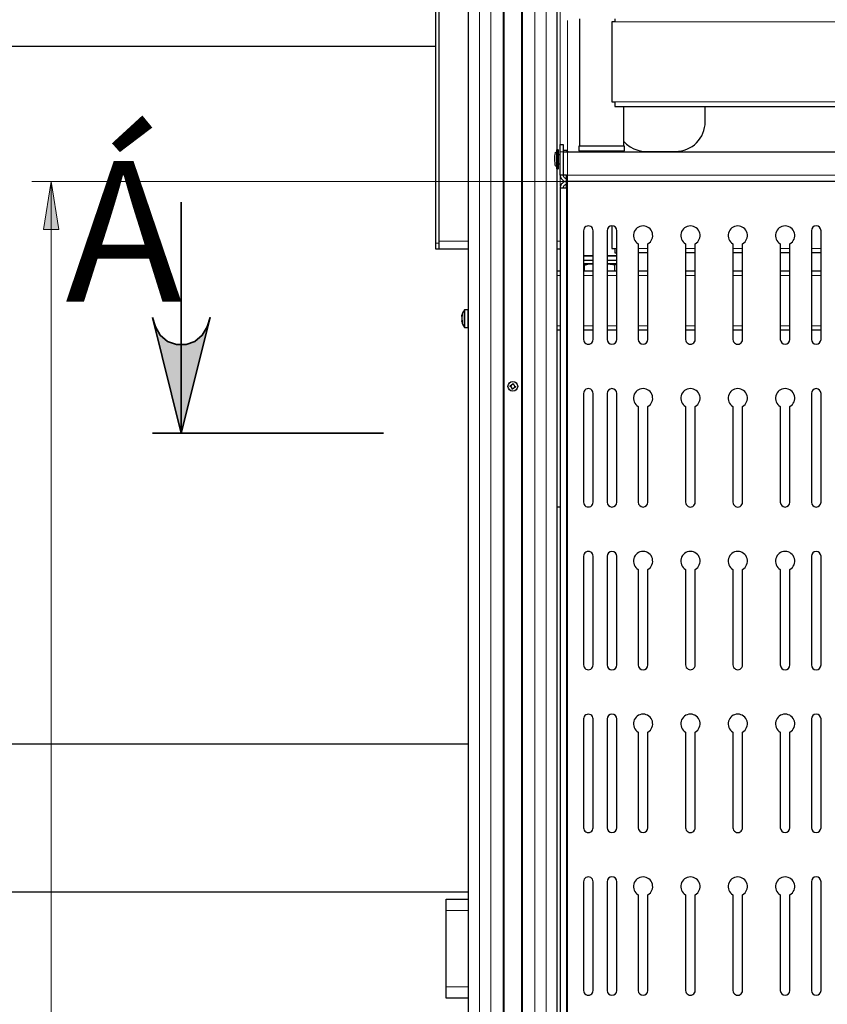
# Model space of a CAD drawing. Units: millimetres. Extents: x 8.8 to 25.4, y 35.5 to 47.2.
# Drawn here: x 19.7 to 21.3, y 42.4 to 44.5 of the extents above; entities that cross this region are included whole.
import ezdxf

# ---------------------------------------------------------------- set-up
doc = ezdxf.new("R2010")
doc.units = ezdxf.units.MM
for name, color, linetype in [('PDF _Геометрия', 7, 'Continuous'), ('PDF _Сплошная заливка', 7, 'Continuous'), ('PDF _Текст', 7, 'Continuous')]:
    doc.layers.add(name, color=color, linetype=linetype)
doc.styles.add('PDF Arial', font='arial.ttf')

msp = doc.modelspace()

# ---------------------------------------------------------------- hatches: boundary and pattern name
at = {"layer": 'PDF _Сплошная заливка', "transparency": 33554559}
h = msp.add_hatch(color=256, dxfattribs=at)
h.paths.add_polyline_path([(16.7343, 39.645), (16.7501, 39.5465), (16.7186, 39.5465)], flags=0)
h.paths.add_polyline_path([(16.7343, 39.7661), (16.7186, 39.8645), (16.7501, 39.8645)], flags=0)
h.paths.add_polyline_path([(19.7255, 44.1271), (19.7412, 44.0287), (19.7097, 44.0287)], flags=0)
h.paths.add_polyline_path([(19.7255, 39.9478), (19.7097, 40.0462), (19.7412, 40.0462)], flags=0)
h.paths.add_polyline_path([(23.9064, 42.41), (23.9221, 42.3115), (23.8906, 42.3115)], flags=0)
h.paths.add_polyline_path([(23.9064, 39.9478), (23.8906, 40.0462), (23.9221, 40.0462)], flags=0)
h.paths.add_polyline_path([(20.1979, 39.9478), (20.1821, 40.0462), (20.2136, 40.0462)], flags=0)
h.paths.add_polyline_path([(20.1979, 39.645), (20.2136, 39.5465), (20.1821, 39.5465)], flags=0)
h = msp.add_hatch(color=256, dxfattribs=at)
h.paths.add_polyline_path([(23.7038, 43.8485), (23.7101, 43.8293), (23.7198, 43.8124), (23.7348, 43.7999), (23.7531, 43.7932), (23.7726, 43.7932), (23.7909, 43.7999), (23.8058, 43.8124), (23.8155, 43.8293), (23.8219, 43.8485), (23.7628, 43.6123)], flags=0)
h.paths.add_polyline_path([(19.9327, 43.8485), (19.939, 43.8293), (19.9488, 43.8124), (19.9637, 43.7999), (19.982, 43.7932), (20.0015, 43.7932), (20.0198, 43.7999), (20.0347, 43.8124), (20.0445, 43.8293), (20.0508, 43.8485), (19.9917, 43.6123)], flags=0)
h.paths.add_polyline_path([(23.1163, 41.8203), (23.1226, 41.8011), (23.1323, 41.7843), (23.1473, 41.7717), (23.1656, 41.7651), (23.1851, 41.7651), (23.2034, 41.7717), (23.2183, 41.7843), (23.228, 41.8011), (23.2344, 41.8203), (23.1753, 41.5841)], flags=0)
h.paths.add_polyline_path([(20.4682, 41.8203), (20.4746, 41.8011), (20.4843, 41.7843), (20.4992, 41.7717), (20.5176, 41.7651), (20.537, 41.7651), (20.5553, 41.7717), (20.5703, 41.7843), (20.58, 41.8011), (20.5863, 41.8203), (20.5273, 41.5841)], flags=0)

# ---------------------------------------------------------------- linework, layer by layer
at = {"layer": 'PDF _Геометрия', "lineweight": 18}
for points in [[(20.7673, 44.1179), (20.7673, 45.605)], [(20.6018, 39.9335), (20.6018, 45.0659)], [(20.6253, 39.9214), (20.6253, 45.0659)], [(20.6506, 39.9091), (20.6506, 45.0659)], [(20.69, 39.8917), (20.69, 45.0659)], [(20.7154, 39.8813), (20.7154, 45.0659)], [(20.7388, 39.8729), (20.7388, 45.0659)], [(20.7824, 44.4563), (20.7824, 42.0511)], [(20.8793, 44.4536), (21.6092, 44.4536)], [(20.8793, 44.29), (21.6092, 44.29)], [(20.7733, 44.1877), (20.7672, 44.1877)], [(20.7804, 44.1403), (22.9831, 44.1403)], [(20.7765, 44.1271), (19.6861, 44.1271)], [(19.7255, 44.1271), (19.7255, 39.9478)], [(20.7804, 44.114), (20.7804, 39.961)], [(20.5129, 44.0008), (20.5189, 44.0008)], [(20.5795, 44.0049), (20.5189, 44.0049)], [(20.7672, 44.0049), (20.7612, 44.0049)], [(20.8831, 43.9902), (20.8793, 43.9902)], [(20.9467, 43.9902), (20.927, 43.9902)], [(21.0436, 43.9902), (21.0239, 43.9902)], [(21.1405, 43.9902), (21.1208, 43.9902)], [(21.2374, 43.9902), (21.2177, 43.9902)], [(21.301, 43.9902), (21.2813, 43.9902)], [(20.7672, 43.9349), (20.7612, 43.9349)], [(20.8346, 43.9349), (20.815, 43.9349)], [(20.8831, 43.9349), (20.8634, 43.9349)], [(20.9467, 43.9349), (20.927, 43.9349)], [(21.0436, 43.9349), (21.0239, 43.9349)], [(21.1405, 43.9349), (21.1208, 43.9349)], [(21.2374, 43.9349), (21.2177, 43.9349)], [(21.301, 43.9349), (21.2813, 43.9349)], [(20.5708, 43.8289), (20.5708, 43.8293), (20.5708, 43.8308), (20.5708, 43.8333), (20.5708, 43.8367), (20.5708, 43.8406), (20.5708, 43.8449), (20.5708, 43.8492), (20.5708, 43.8534), (20.5708, 43.8572), (20.5708, 43.8603), (20.5708, 43.8625), (20.5708, 43.8637), (20.5708, 43.8638)], [(20.5721, 43.8282), (20.5721, 43.8287), (20.5721, 43.8302), (20.5721, 43.8328), (20.5721, 43.8363), (20.5721, 43.8403), (20.5721, 43.8448), (20.5721, 43.8493), (20.5721, 43.8537), (20.5721, 43.8576), (20.5721, 43.8608), (20.5721, 43.8631), (20.5721, 43.8643), (20.5721, 43.8645)], [(20.7612, 43.832), (20.7672, 43.832)], [(20.815, 43.832), (20.8346, 43.832)], [(20.8634, 43.832), (20.8831, 43.832)], [(20.927, 43.832), (20.9467, 43.832)], [(21.0239, 43.832), (21.0436, 43.832)], [(21.1208, 43.832), (21.1405, 43.832)], [(21.2177, 43.832), (21.2374, 43.832)], [(21.2813, 43.832), (21.301, 43.832)], [(20.6698, 43.7115), (20.6702, 43.7136), (20.6726, 43.7131), (20.6722, 43.711)], [(20.6665, 43.7071), (20.6644, 43.7075), (20.6649, 43.71), (20.667, 43.7096)], [(20.6709, 43.7038), (20.6705, 43.7018), (20.668, 43.7022), (20.6684, 43.7043)], [(20.6742, 43.7082), (20.6762, 43.7078), (20.6758, 43.7053), (20.6737, 43.7058)], [(20.5795, 43.5387), (20.5795, 41.7884)], [(20.5795, 42.6348), (20.5341, 42.6348)], [(20.5341, 42.4789), (20.5795, 42.4789)]]:
    msp.add_lwpolyline(points, dxfattribs=at)
at = {"layer": 'PDF _Геометрия', "lineweight": 25}
for points in [[(20.5795, 39.7661), (20.5795, 45.0659), (20.5795, 45.075), (20.5801, 45.075), (20.5818, 45.075), (20.5848, 45.075), (20.5889, 45.075), (20.5941, 45.075), (20.6006, 45.075), (20.6022, 45.075), (20.6045, 45.075), (20.6076, 45.075), (20.6113, 45.075), (20.6155, 45.075), (20.6201, 45.075), (20.625, 45.075), (20.63, 45.075), (20.6522, 45.075), (20.6522, 45.0659), (20.63, 45.0659)], [(20.6885, 39.8927), (20.6885, 45.0659), (20.6884, 45.0659), (20.6881, 45.0659), (20.6875, 45.0659), (20.6867, 45.0659), (20.6858, 45.0659), (20.6848, 45.0659), (20.6836, 45.0659), (20.6825, 45.0659), (20.6582, 45.0659), (20.657, 45.0659), (20.6559, 45.0659), (20.6549, 45.0659), (20.6539, 45.0659), (20.6532, 45.0659), (20.6526, 45.0659), (20.6523, 45.0659), (20.6522, 45.0659), (20.6522, 39.9086)], [(20.7612, 44.1922), (20.7612, 44.91)], [(20.5189, 44.7519), (20.5189, 44.0008), (20.5189, 43.9985), (20.5189, 43.9962), (20.5189, 43.9941), (20.5189, 43.9922), (20.5189, 43.9907), (20.5189, 43.9896), (20.5189, 43.9889), (20.5189, 43.9887), (20.5129, 43.9887), (20.5129, 43.9889), (20.5129, 43.9896), (20.5129, 43.9907), (20.5129, 43.9922), (20.5129, 43.9941), (20.5129, 43.9962), (20.5129, 43.9985), (20.5129, 44.0008), (20.5129, 44.7519)], [(20.5189, 44.7387), (20.5189, 44.0049)], [(20.8066, 44.4602), (20.8066, 44.1998), (20.8072, 44.1992)], [(20.8793, 44.4602), (20.8793, 44.46), (20.8793, 44.4586), (20.8793, 44.4571), (20.8793, 44.4553), (20.8793, 44.4536), (20.8732, 44.4536), (20.8732, 44.29), (20.8793, 44.29), (20.8793, 44.2883), (20.8793, 44.2866), (20.8793, 44.285), (20.8793, 44.2836), (20.8793, 44.2825), (20.8793, 44.2816), (20.8793, 44.2811), (20.8793, 44.2809), (21.6092, 44.2809)], [(20.5129, 44.4036), (19.2212, 44.4036), (19.2212, 42.9763), (20.5795, 42.9763)], [(20.8969, 44.1992), (20.8975, 44.1998), (20.8975, 44.2809)], [(20.8066, 44.1998), (20.8068, 44.1998), (20.8078, 44.1998), (20.8099, 44.1998), (20.813, 44.1998), (20.817, 44.1998), (20.8218, 44.1998), (20.8274, 44.1998), (20.8335, 44.1998), (20.84, 44.1998), (20.8468, 44.1998), (20.8538, 44.1998), (20.8607, 44.1998), (20.8674, 44.1998), (20.8737, 44.1998), (20.8796, 44.1998), (20.8848, 44.1998), (20.8892, 44.1998), (20.8928, 44.1998), (20.8954, 44.1998), (20.8969, 44.1998), (20.8975, 44.1998)], [(20.7584, 44.1589), (20.7583, 44.1585), (20.758, 44.1582), (20.7575, 44.159), (20.7571, 44.1613), (20.7567, 44.165), (20.7565, 44.1694), (20.7565, 44.1743), (20.7566, 44.1789), (20.757, 44.1827), (20.7574, 44.1855), (20.7578, 44.1868), (20.7583, 44.1865), (20.7584, 44.1862)], [(20.7596, 44.1862), (20.7581, 44.1862)], [(20.7634, 44.1528), (20.7634, 44.1529), (20.7634, 44.1537), (20.7634, 44.1556), (20.7634, 44.1583), (20.7634, 44.1618), (20.7634, 44.1659), (20.7634, 44.1704), (20.7634, 44.1749), (20.7634, 44.1794), (20.7634, 44.1835), (20.7634, 44.1869), (20.7634, 44.1896), (20.7634, 44.1914), (20.7634, 44.1922), (20.7634, 44.1922)], [(20.7672, 44.1816), (20.7641, 44.1816)], [(20.7672, 44.114), (20.7675, 44.114), (20.7682, 44.114), (20.7695, 44.114), (20.7711, 44.114), (20.7731, 44.114), (20.7754, 44.114), (20.7778, 44.114), (20.7804, 44.114), (20.7804, 44.1271), (20.7804, 44.1274), (20.7804, 44.1281), (20.7804, 44.1293), (20.7804, 44.131), (20.7804, 44.1329), (20.7804, 44.1352), (20.7804, 44.1377), (20.7804, 44.1402), (20.7741, 44.1402), (20.7741, 44.1877), (22.9894, 44.1877)], [(20.7832, 44.1877), (20.7826, 44.1887), (20.7819, 44.1897), (20.7812, 44.1907), (20.7733, 44.1907)], [(20.7812, 44.1877), (20.7812, 44.1883), (20.7812, 44.19), (20.7812, 44.1907), (20.7812, 44.1907)], [(20.8975, 44.1877), (20.8975, 44.1886), (20.897, 44.1886), (20.8955, 44.1886), (20.893, 44.1886), (20.8895, 44.1886), (20.8851, 44.1886), (20.88, 44.1886), (20.8742, 44.1886), (20.8679, 44.1886), (20.8612, 44.1886), (20.8543, 44.1886), (20.8473, 44.1886), (20.8405, 44.1886), (20.8339, 44.1886), (20.8278, 44.1886), (20.8222, 44.1886), (20.8173, 44.1886), (20.8132, 44.1886), (20.8101, 44.1886), (20.8079, 44.1886), (20.8068, 44.1886), (20.8066, 44.1886), (20.8066, 44.1877)], [(20.8263, 44.1901), (20.8263, 44.1886)], [(20.8778, 44.1886), (20.8778, 44.1901)], [(20.7576, 44.1589), (20.7596, 44.1589)], [(20.7641, 44.1634), (20.7672, 44.1634)], [(20.7612, 40.6792), (20.7612, 44.1528)], [(22.9962, 44.1402), (22.996, 44.1377), (22.9952, 44.1352), (22.994, 44.1329), (22.9924, 44.131), (22.9904, 44.1293), (22.9881, 44.1281), (22.9856, 44.1274), (22.9831, 44.1271), (20.7804, 44.1271), (20.7778, 44.1268), (20.7754, 44.1261), (20.7731, 44.1249), (20.7711, 44.1232), (20.7695, 44.1213), (20.7682, 44.119), (20.7675, 44.1165), (20.7672, 44.114), (20.7672, 39.961)], [(20.7672, 44.1402), (20.7675, 44.1377), (20.7682, 44.1352), (20.7695, 44.1329), (20.7711, 44.131), (20.7731, 44.1293), (20.7754, 44.1281), (20.7778, 44.1274), (20.7804, 44.1271)], [(20.7733, 44.1544), (20.7741, 44.1544)], [(20.7733, 44.1402), (20.7734, 44.1389), (20.7738, 44.1375), (20.7745, 44.1363), (20.7754, 44.1352), (20.7765, 44.1344), (20.7777, 44.1337), (20.779, 44.1333), (20.7804, 44.1332)], [(20.7804, 44.121), (20.779, 44.1209), (20.7777, 44.1205), (20.7765, 44.1198), (20.7754, 44.119), (20.7745, 44.1179), (20.7738, 44.1167), (20.7734, 44.1153), (20.7733, 44.114)], [(20.8732, 44.0362), (20.8732, 43.9902), (20.8793, 43.9902), (20.8793, 43.9884), (20.8793, 43.9867), (20.8793, 43.9852), (20.8793, 43.9838), (20.8793, 43.9827), (20.8793, 43.9818), (20.8793, 43.9813), (20.8793, 43.9811), (20.8831, 43.9811)], [(20.5795, 43.9887), (20.5189, 43.9887)], [(20.7672, 43.9887), (20.7612, 43.9887)], [(20.815, 43.9757), (20.8193, 43.9757), (20.8245, 43.9757), (20.8303, 43.9757), (20.8346, 43.9757)], [(20.815, 43.9751), (20.817, 43.9751), (20.8222, 43.9751), (20.8281, 43.9751), (20.8346, 43.9751), (20.8346, 43.9751)], [(20.8634, 43.9757), (20.8641, 43.9757), (20.8706, 43.9757), (20.8767, 43.9757), (20.8823, 43.9757), (20.8831, 43.9757)], [(20.8634, 43.9751), (20.8696, 43.9751), (20.8761, 43.9751), (20.882, 43.9751), (20.8831, 43.9751)], [(20.9467, 43.9811), (20.927, 43.9811)], [(21.0436, 43.9811), (21.0239, 43.9811)], [(21.1405, 43.9811), (21.1208, 43.9811)], [(21.2374, 43.9811), (21.2177, 43.9811)], [(21.301, 43.9811), (21.2813, 43.9811)], [(20.815, 43.966), (20.817, 43.966), (20.8222, 43.966), (20.8281, 43.966), (20.8346, 43.966), (20.8346, 43.966)], [(20.8346, 43.9584), (20.8304, 43.9584), (20.8248, 43.9584), (20.8199, 43.9584), (20.8159, 43.9584), (20.815, 43.9584)], [(20.8171, 43.944), (20.8171, 43.9556), (20.8238, 43.9576), (20.8307, 43.9584), (20.8317, 43.9584), (20.8346, 43.9581)], [(20.8195, 43.9579), (20.8189, 43.9576), (20.8171, 43.9556)], [(20.8202, 43.9584), (20.8195, 43.958)], [(20.8634, 43.966), (20.8696, 43.966), (20.8761, 43.966), (20.882, 43.966), (20.8831, 43.966)], [(20.8834, 43.9584), (20.881, 43.9584), (20.8757, 43.9584), (20.8697, 43.9584), (20.8634, 43.9584)], [(20.8793, 43.944), (20.8793, 43.9556), (20.8749, 43.9568), (20.8634, 43.9582)], [(20.8793, 43.9556), (20.8812, 43.9576), (20.8831, 43.9584)], [(20.7612, 43.944), (20.7672, 43.944)], [(20.815, 43.944), (20.8346, 43.944)], [(20.8634, 43.944), (20.8831, 43.944)], [(20.927, 43.944), (20.9467, 43.944)], [(21.0239, 43.944), (21.0436, 43.944)], [(21.1208, 43.944), (21.1405, 43.944)], [(21.2177, 43.944), (21.2374, 43.944)], [(21.2813, 43.944), (21.301, 43.944)], [(20.5795, 43.8645), (20.5792, 43.8645), (20.5721, 43.8645), (20.5719, 43.8645), (20.5718, 43.8645), (20.5716, 43.8644), (20.5714, 43.8643), (20.5712, 43.8642), (20.5711, 43.8641), (20.5709, 43.864), (20.5708, 43.8638), (20.5698, 43.8624), (20.569, 43.8609), (20.5681, 43.8593), (20.5675, 43.8577), (20.5668, 43.8561), (20.5663, 43.8544), (20.5659, 43.8527), (20.5656, 43.851), (20.5656, 43.8509), (20.5656, 43.8509), (20.5657, 43.8514), (20.5658, 43.852), (20.5659, 43.8525), (20.5661, 43.853), (20.5662, 43.8536), (20.5664, 43.8541), (20.5666, 43.8546), (20.5668, 43.8551), (20.5668, 43.8548), (20.5668, 43.8545), (20.5667, 43.8542), (20.5667, 43.8538), (20.5667, 43.8535), (20.5668, 43.8532), (20.5668, 43.8528), (20.5668, 43.8525), (20.5666, 43.852), (20.5664, 43.8515), (20.5662, 43.8509), (20.5661, 43.8504), (20.5659, 43.8499), (20.5658, 43.8493), (20.5657, 43.8488), (20.5656, 43.8483), (20.5656, 43.848), (20.5656, 43.8476), (20.5656, 43.8473), (20.5656, 43.847), (20.5656, 43.8466), (20.5656, 43.8463), (20.5656, 43.846), (20.5656, 43.8456), (20.5657, 43.8452), (20.5658, 43.8448), (20.5659, 43.8444), (20.5661, 43.844), (20.5662, 43.8436), (20.5664, 43.8432), (20.5666, 43.8428), (20.5668, 43.8424), (20.5668, 43.842), (20.5668, 43.8415), (20.5667, 43.8411), (20.5667, 43.8407), (20.5667, 43.8402), (20.5668, 43.8398), (20.5668, 43.8394), (20.5668, 43.839), (20.5666, 43.8394), (20.5664, 43.8398), (20.5662, 43.8402), (20.5661, 43.8406), (20.5659, 43.841), (20.5658, 43.8414), (20.5657, 43.8418), (20.5656, 43.8422)], [(20.5656, 43.8456), (20.5656, 43.8454), (20.5656, 43.8451), (20.5656, 43.8448), (20.5656, 43.8444), (20.5657, 43.8439), (20.5658, 43.8434), (20.5659, 43.8428), (20.5661, 43.8423), (20.5662, 43.8419)], [(20.5668, 43.8423), (20.5667, 43.8422), (20.5656, 43.8422), (20.5656, 43.8421), (20.5656, 43.842), (20.5656, 43.8419), (20.5656, 43.8418), (20.5656, 43.8418), (20.5656, 43.8418), (20.5659, 43.8401), (20.5663, 43.8383), (20.5668, 43.8367), (20.5675, 43.835), (20.5681, 43.8334), (20.569, 43.8319), (20.5698, 43.8303), (20.5708, 43.8289), (20.5709, 43.8287), (20.5711, 43.8286), (20.5712, 43.8285), (20.5714, 43.8284), (20.5716, 43.8283), (20.5718, 43.8282), (20.5719, 43.8282), (20.5721, 43.8282), (20.5792, 43.8282), (20.5795, 43.8282)], [(20.7672, 43.8229), (20.7612, 43.8229)], [(20.8346, 43.8229), (20.815, 43.8229)], [(20.8831, 43.8229), (20.8634, 43.8229)], [(20.9467, 43.8229), (20.927, 43.8229)], [(21.0436, 43.8229), (21.0239, 43.8229)], [(21.1405, 43.8229), (21.1208, 43.8229)], [(21.2374, 43.8229), (21.2177, 43.8229)], [(21.301, 43.8229), (21.2813, 43.8229)], [(20.7672, 43.4608), (20.7612, 43.4608)], [(18.9941, 42.6734), (20.5795, 42.6734)], [(20.5795, 42.4554), (20.5341, 42.4554), (20.5341, 42.4558), (20.5341, 42.4571), (20.5341, 42.4592), (20.5341, 42.462), (20.5341, 42.4655), (20.5341, 42.4695), (20.5341, 42.474), (20.5341, 42.4789), (20.5341, 42.4982), (20.5341, 42.5176), (20.5341, 42.5372), (20.5341, 42.5568), (20.5341, 42.5765), (20.5341, 42.5961), (20.5341, 42.6155), (20.5341, 42.6348), (20.5341, 42.6397), (20.5341, 42.6442), (20.5341, 42.6482), (20.5341, 42.6517), (20.5341, 42.6545), (20.5341, 42.6566), (20.5341, 42.6579), (20.5341, 42.6583), (20.5795, 42.6583)]]:
    msp.add_lwpolyline(points, dxfattribs=at)
msp.add_lwpolyline([(20.8975, 44.2091), (20.9032, 44.2034), (20.9101, 44.1982), (20.9177, 44.1941), (20.9258, 44.191), (20.9343, 44.1892), (20.9429, 44.1886), (21.0035, 44.1886, 0.41429), (21.064, 44.2492), (21.064, 44.2809)], format="xyb", dxfattribs=at)
for points in [[(20.7733, 44.1877), (20.7733, 44.1402), (20.7672, 44.1402), (20.7672, 44.1877), (20.7672, 44.1906), (20.7672, 44.1935), (20.7672, 44.1961), (20.7672, 44.1984), (20.7672, 44.2003), (20.7672, 44.2017), (20.7672, 44.2025), (20.7672, 44.2028), (20.7733, 44.2028), (20.7733, 44.2025), (20.7733, 44.2017), (20.7733, 44.2003), (20.7733, 44.1984), (20.7733, 44.1961), (20.7733, 44.1935), (20.7733, 44.1906)], [(20.899, 44.1901), (20.899, 44.1992), (20.8985, 44.1992), (20.8969, 44.1992), (20.8943, 44.1992), (20.8907, 44.1992), (20.8862, 44.1992), (20.8809, 44.1992), (20.8749, 44.1992), (20.8683, 44.1992), (20.8614, 44.1992), (20.8543, 44.1992), (20.8471, 44.1992), (20.8401, 44.1992), (20.8333, 44.1992), (20.8269, 44.1992), (20.8212, 44.1992), (20.8161, 44.1992), (20.8119, 44.1992), (20.8087, 44.1992), (20.8065, 44.1992), (20.8053, 44.1992), (20.8051, 44.1992), (20.8051, 44.1901), (20.8053, 44.1901), (20.8065, 44.1901), (20.8087, 44.1901), (20.8119, 44.1901), (20.8161, 44.1901), (20.8212, 44.1901), (20.8269, 44.1901), (20.8333, 44.1901), (20.8401, 44.1901), (20.8471, 44.1901), (20.8543, 44.1901), (20.8614, 44.1901), (20.8683, 44.1901), (20.8749, 44.1901), (20.8809, 44.1901), (20.8862, 44.1901), (20.8907, 44.1901), (20.8943, 44.1901), (20.8969, 44.1901), (20.8985, 44.1901)], [(20.7634, 44.1922), (20.7596, 44.1922), (20.7596, 44.1919), (20.7596, 44.1907), (20.7596, 44.1884), (20.7596, 44.1853), (20.7596, 44.1815), (20.7596, 44.1772), (20.7596, 44.1727), (20.7596, 44.1681), (20.7596, 44.1638), (20.7596, 44.16), (20.7596, 44.1568), (20.7596, 44.1545), (20.7596, 44.1532), (20.7596, 44.1528), (20.7634, 44.1528), (20.7641, 44.1536), (20.7641, 44.1536), (20.7641, 44.1545), (20.7641, 44.1564), (20.7641, 44.1592), (20.7641, 44.1628), (20.7641, 44.167), (20.7641, 44.1715), (20.7641, 44.176), (20.7641, 44.1804), (20.7641, 44.1843), (20.7641, 44.1875), (20.7641, 44.1898), (20.7641, 44.1912), (20.7641, 44.1915)], [(20.5792, 43.8645), (20.5792, 43.8642), (20.5792, 43.8627), (20.5792, 43.8602), (20.5792, 43.8569), (20.5792, 43.8528), (20.5792, 43.8484), (20.5792, 43.8439), (20.5792, 43.8395), (20.5792, 43.8355), (20.5792, 43.8322), (20.5792, 43.8298), (20.5792, 43.8285), (20.5792, 43.8282), (20.5792, 43.8287), (20.5792, 43.8302), (20.5792, 43.8328), (20.5792, 43.8363), (20.5792, 43.8403), (20.5792, 43.8448), (20.5792, 43.8493), (20.5792, 43.8537), (20.5792, 43.8576), (20.5792, 43.8608), (20.5792, 43.8631), (20.5792, 43.8643)], [(20.6684, 43.7043), (20.6687, 43.7041), (20.669, 43.704), (20.6693, 43.7039), (20.6696, 43.7038), (20.6699, 43.7038), (20.6702, 43.7038), (20.6706, 43.7038), (20.6709, 43.7038), (20.6713, 43.7039), (20.6717, 43.704), (20.6721, 43.7042), (20.6725, 43.7045), (20.6729, 43.7047), (20.6732, 43.705), (20.6735, 43.7054), (20.6737, 43.7057), (20.6739, 43.706), (20.674, 43.7063), (20.6741, 43.7066), (20.6741, 43.7069), (20.6742, 43.7072), (20.6742, 43.7076), (20.6742, 43.7079), (20.6742, 43.7082), (20.6741, 43.7086), (20.674, 43.7091), (20.6738, 43.7095), (20.6736, 43.7098), (20.6733, 43.7102), (20.673, 43.7105), (20.6726, 43.7108), (20.6722, 43.711), (20.672, 43.7112), (20.6717, 43.7113), (20.6714, 43.7114), (20.6711, 43.7115), (20.6708, 43.7115), (20.6704, 43.7115), (20.6701, 43.7115), (20.6698, 43.7115), (20.6694, 43.7114), (20.669, 43.7113), (20.6686, 43.7111), (20.6682, 43.7109), (20.6678, 43.7106), (20.6675, 43.7103), (20.6672, 43.7099), (20.667, 43.7096), (20.6668, 43.7093), (20.6667, 43.709), (20.6666, 43.7087), (20.6665, 43.7084), (20.6665, 43.7081), (20.6665, 43.7078), (20.6665, 43.7074), (20.6665, 43.7071), (20.6666, 43.7067), (20.6667, 43.7063), (20.6669, 43.7059), (20.6671, 43.7055), (20.6674, 43.7051), (20.6677, 43.7048), (20.6681, 43.7045)]]:
    msp.add_lwpolyline(points, close=True, dxfattribs=at)
at = {"layer": 'PDF _Геометрия', "lineweight": 18}
msp.add_lwpolyline([(19.7255, 44.1271), (19.7412, 44.0287), (19.7097, 44.0287)], close=True, dxfattribs=at)
at = {"layer": 'PDF _Геометрия', "lineweight": 35}
for points in [[(19.9917, 44.0847), (19.9917, 43.6123)], [(19.9327, 43.6123), (20.4054, 43.6123)]]:
    msp.add_lwpolyline(points, dxfattribs=at)
at = {"layer": 'PDF _Геометрия', "lineweight": 25}
for points in [[(20.815, 44.0264), (20.815, 43.8038, 1.000489), (20.8346, 43.8038), (20.8346, 44.0264, 1.000241)], [(20.8634, 44.0264), (20.8634, 43.8038, 0.999648), (20.8831, 43.8038), (20.8831, 44.0264, 0.999648)], [(20.927, 43.9995), (20.927, 43.8038, 0.999648), (20.9467, 43.8038), (20.9467, 43.9995, 3.730482)], [(21.0239, 43.9995), (21.0239, 43.8038, 1.000241), (21.0436, 43.8038), (21.0436, 43.9995, 3.733289)], [(21.1208, 43.9995), (21.1208, 43.8038, 1.000489), (21.1405, 43.8038), (21.1405, 43.9995, 3.732952)], [(21.2177, 43.9995), (21.2177, 43.8038, 0.999648), (21.2374, 43.8038), (21.2374, 43.9995, 3.730482)], [(21.2813, 44.0264), (21.2813, 43.8038, 0.999648), (21.301, 43.8038), (21.301, 44.0264, 0.999648)], [(20.815, 43.6933), (20.815, 43.4707, 1.000489), (20.8346, 43.4707), (20.8346, 43.6933, 1.000241)], [(20.8634, 43.6933), (20.8634, 43.4707, 0.999648), (20.8831, 43.4707), (20.8831, 43.6933, 0.999648)], [(20.927, 43.6664), (20.927, 43.4707, 0.999648), (20.9467, 43.4707), (20.9467, 43.6664, 3.730482)], [(21.0239, 43.6664), (21.0239, 43.4707, 1.000241), (21.0436, 43.4707), (21.0436, 43.6664, 3.733289)], [(21.1208, 43.6664), (21.1208, 43.4707, 1.000489), (21.1405, 43.4707), (21.1405, 43.6664, 3.732952)], [(21.2177, 43.6664), (21.2177, 43.4707, 0.999648), (21.2374, 43.4707), (21.2374, 43.6664, 3.730482)], [(21.2813, 43.6933), (21.2813, 43.4707, 0.999648), (21.301, 43.4707), (21.301, 43.6933, 0.999648)], [(20.815, 43.3601), (20.815, 43.1376, 1.000489), (20.8346, 43.1376), (20.8346, 43.3601, 1.000241)], [(20.8634, 43.3601), (20.8634, 43.1376, 0.999648), (20.8831, 43.1376), (20.8831, 43.3601, 0.999648)], [(20.927, 43.3332), (20.927, 43.1376, 0.999648), (20.9467, 43.1376), (20.9467, 43.3332, 3.730482)], [(21.0239, 43.3332), (21.0239, 43.1376, 1.000241), (21.0436, 43.1376), (21.0436, 43.3332, 3.733289)], [(21.1208, 43.3332), (21.1208, 43.1376, 1.000489), (21.1405, 43.1376), (21.1405, 43.3332, 3.732952)], [(21.2177, 43.3332), (21.2177, 43.1376, 0.999648), (21.2374, 43.1376), (21.2374, 43.3332, 3.730482)], [(21.2813, 43.3601), (21.2813, 43.1376, 0.999648), (21.301, 43.1376), (21.301, 43.3601, 0.999648)], [(20.815, 43.027), (20.815, 42.8044, 1.000489), (20.8346, 42.8044), (20.8346, 43.027, 1.000241)], [(20.8634, 43.027), (20.8634, 42.8044, 0.999648), (20.8831, 42.8044), (20.8831, 43.027, 0.999648)], [(20.927, 43.0001), (20.927, 42.8044, 0.999648), (20.9467, 42.8044), (20.9467, 43.0001, 3.730482)], [(21.0239, 43.0001), (21.0239, 42.8044, 1.000241), (21.0436, 42.8044), (21.0436, 43.0001, 3.733289)], [(21.1208, 43.0001), (21.1208, 42.8044, 1.000489), (21.1405, 42.8044), (21.1405, 43.0001, 3.732952)], [(21.2177, 43.0001), (21.2177, 42.8044, 0.999648), (21.2374, 42.8044), (21.2374, 43.0001, 3.730482)], [(21.2813, 43.027), (21.2813, 42.8044, 0.999648), (21.301, 42.8044), (21.301, 43.027, 0.999648)], [(20.815, 42.6939), (20.815, 42.4713, 1.000489), (20.8346, 42.4713), (20.8346, 42.6939, 1.000241)], [(20.8634, 42.6939), (20.8634, 42.4713, 0.999648), (20.8831, 42.4713), (20.8831, 42.6939, 0.999648)], [(20.927, 42.667), (20.927, 42.4713, 0.999648), (20.9467, 42.4713), (20.9467, 42.667, 3.730482)], [(21.0239, 42.667), (21.0239, 42.4713, 1.000241), (21.0436, 42.4713), (21.0436, 42.667, 3.733289)], [(21.1208, 42.667), (21.1208, 42.4713, 1.000489), (21.1405, 42.4713), (21.1405, 42.667, 3.732952)], [(21.2177, 42.667), (21.2177, 42.4713, 0.999648), (21.2374, 42.4713), (21.2374, 42.667, 3.730482)], [(21.2813, 42.6939), (21.2813, 42.4713, 0.999648), (21.301, 42.4713), (21.301, 42.6939, 0.999648)]]:
    msp.add_lwpolyline(points, format="xyb", close=True, dxfattribs=at)
at = {"layer": 'PDF _Геометрия', "lineweight": 35}
msp.add_lwpolyline([(19.9327, 43.8485), (19.939, 43.8293), (19.9488, 43.8124), (19.9637, 43.7999), (19.982, 43.7932), (20.0015, 43.7932), (20.0198, 43.7999), (20.0347, 43.8124), (20.0445, 43.8293), (20.0508, 43.8485), (19.9917, 43.6123)], close=True, dxfattribs=at)
at = {"layer": 'PDF _Геометрия', "lineweight": 25}
msp.add_circle((20.6703, 43.7077), 0.00999, dxfattribs=at)

# ---------------------------------------------------------------- texts
at = {"layer": 'PDF _Текст', "insert": (19.7544, 43.7908), "char_height": 0.2882, "attachment_point": 7, "style": 'PDF Arial'}
msp.add_mtext('Á', dxfattribs=at)

doc.saveas('drawing.dxf')
